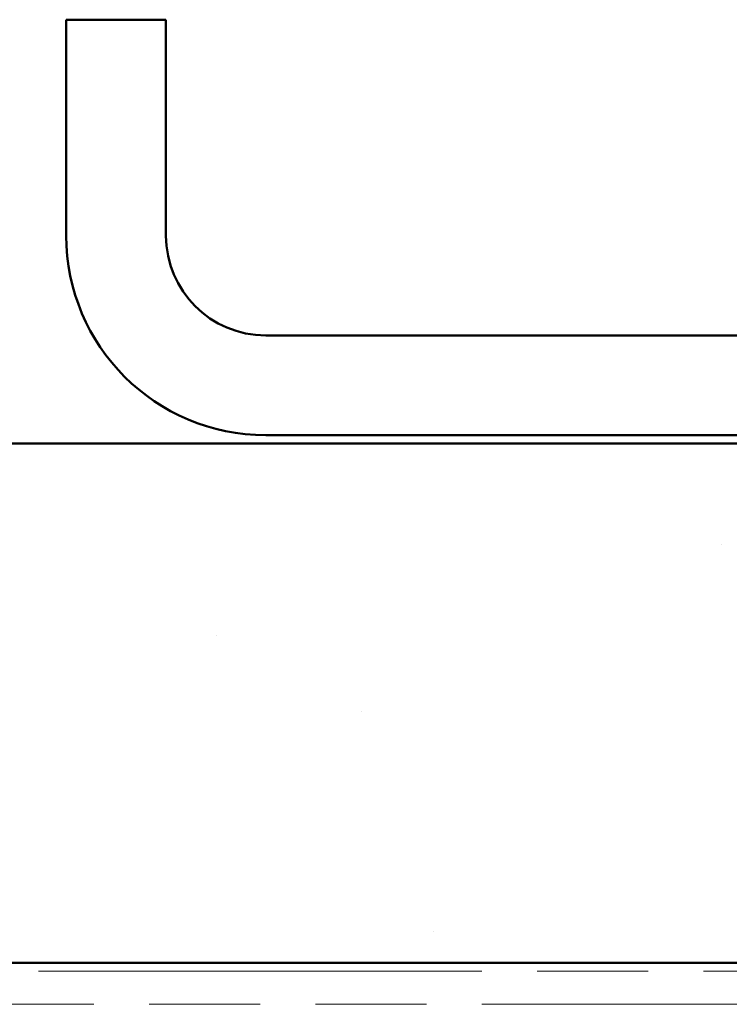
# Model space of a CAD drawing. Units: inches. Extents: x 6 to 334, y 5 to 214.
# Drawn here: x 196 to 201, y 145 to 153 of the extents above; entities that cross this region are included whole.
import ezdxf

# ---------------------------------------------------------------- set-up
doc = ezdxf.new("R2010")
doc.units = ezdxf.units.IN
doc.header["$LTSCALE"] = 20
doc.header["$MEASUREMENT"] = 0
doc.linetypes.add('DOUBLE_DASH_CHAIN', pattern=[1.2403, 0.6614, -0.0827, 0.1654, -0.0827, 0.1654, -0.0827])
doc.layers.add('Hatch (ANSI)', color=7, linetype='Continuous', lineweight=18)
doc.layers.add('Visible (ANSI)', color=7, linetype='Continuous', lineweight=50)

msp = doc.modelspace()

# ---------------------------------------------------------------- hatches: boundary and pattern name
at = {"layer": 'Hatch (ANSI)', "true_color": 0x804000}
h = msp.add_hatch(dxfattribs=at)
h.set_pattern_fill('AR-SAND', color=36, scale=2.5, angle=45, style=0)
h.paths.add_polyline_path([(232.7499, 145.30509), (232.7499, 149.47175), (179.41657, 149.47175), (179.41657, 145.30509)])

# ---------------------------------------------------------------- linework, layer by layer
at = {"layer": 'Visible (ANSI)', "color": 8, "true_color": 0x808080}
for p, q in [((196.08324, 152.87175), (196.08324, 151.13842)), ((196.88324, 152.87175), (196.08324, 152.87175)), ((196.88324, 151.13842), (196.88324, 152.87175)), ((214.48324, 150.33842), (197.68324, 150.33842)), ((197.68324, 149.53842), (214.48324, 149.53842))]:
    msp.add_line(p, q, dxfattribs=at)
at = {"layer": 'Visible (ANSI)', "color": 36, "true_color": 0x804000}
for p, q in [((179.41657, 149.47175), (232.7499, 149.47175)), ((179.41657, 145.30509), (232.7499, 145.30509))]:
    msp.add_line(p, q, dxfattribs=at)
at = {"layer": 'Visible (ANSI)', "color": 30, "linetype": 'DOUBLE_DASH_CHAIN', "lineweight": 18, "ltscale": 0.268752, "true_color": 0xff8000}
for p, q in [((232.7499, 145.23842), (179.41657, 145.23842)), ((179.41657, 144.97175), (232.7499, 144.97175))]:
    msp.add_line(p, q, dxfattribs=at)
at = {"layer": 'Visible (ANSI)', "color": 8, "true_color": 0x808080}
for radius in [1.6, 0.8]:
    msp.add_arc((197.68324, 151.13842), radius, 180, 270, dxfattribs=at)

doc.saveas('drawing.dxf')
